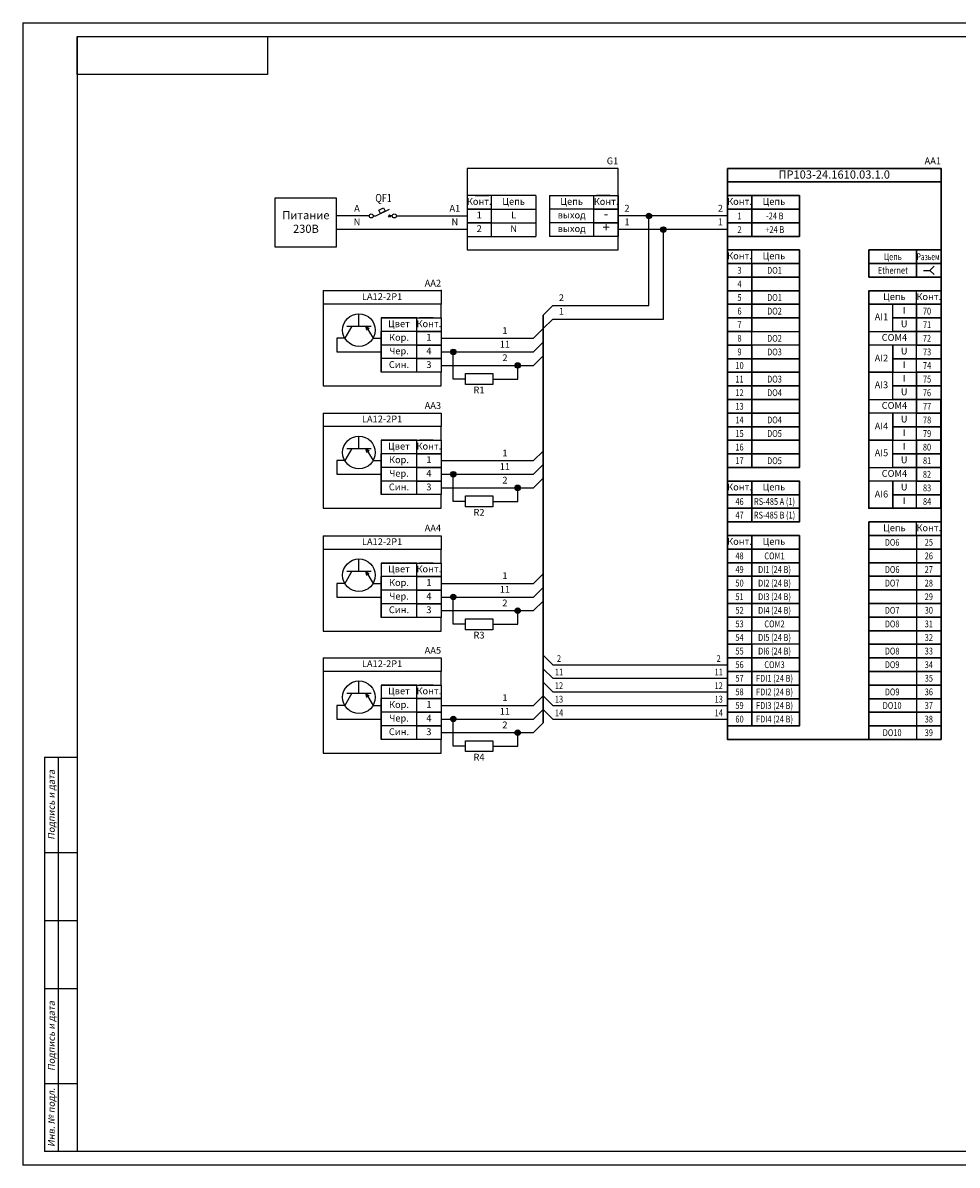
# Model space of a CAD drawing. Units: millimetres. Extents: x 804 to 1398, y -1992 to 398.
# Drawn here: x 804 to 1148, y -22 to 398 of the extents above; entities that cross this region are included whole.
import ezdxf
from ezdxf.enums import TextEntityAlignment as Align

# ---------------------------------------------------------------- set-up
doc = ezdxf.new("R2010")
doc.units = ezdxf.units.MM
doc.linetypes.add('DASHED2', pattern=[9.525, 6.35, -3.175])
doc.styles.add('gost2304', font='Gost.shx', dxfattribs={"width": 0.8, "oblique": 15, "height": 2.5})
doc.styles.add('Romans8', font='Gost.shx', dxfattribs={"width": 0.8, "oblique": 15, "height": 3})
doc.styles.add('ГОСТ 2.304', font='Gost.shx', dxfattribs={"width": 0.8, "oblique": 15})

msp = doc.modelspace()

# ---------------------------------------------------------------- hatches: boundary and pattern name
at = {"ltscale": 100}
h = msp.add_hatch(color=256, dxfattribs=at)
h.paths.add_polyline_path([(1033.39, 326.78, 1), (1035.39, 326.78), (1034.39, 326.78)])
h.paths.add_polyline_path([(1033.39, 326.78), (1034.39, 326.78), (1034.39, 327.78, 0.414214)])
h.paths.add_polyline_path([(1034.39, 326.78), (1035.39, 326.78, 0.414214), (1034.39, 327.78)])
h = msp.add_hatch(color=256, dxfattribs=at)
h.paths.add_polyline_path([(1038.72, 321.78, 1), (1040.72, 321.78), (1039.72, 321.78)])
h.paths.add_polyline_path([(1038.72, 321.78), (1039.72, 321.78), (1039.72, 322.78, 0.414214)])
h.paths.add_polyline_path([(1039.72, 321.78), (1040.72, 321.78, 0.414214), (1039.72, 322.78)])
h = msp.add_hatch(color=256, dxfattribs=at)
h.paths.add_polyline_path([(961.44, 276.81, -1), (963.44, 276.81), (962.44, 276.81)])
h.paths.add_polyline_path([(961.44, 276.81), (962.44, 276.81), (962.44, 275.81, -0.414214)])
h.paths.add_polyline_path([(962.44, 276.81), (963.44, 276.81, -0.414214), (962.44, 275.81)])
h = msp.add_hatch(color=256, dxfattribs=at)
h.paths.add_polyline_path([(985.11, 271.81, -1), (987.11, 271.81), (986.11, 271.81)])
h.paths.add_polyline_path([(985.11, 271.81), (986.11, 271.81), (986.11, 270.81, -0.414214)])
h.paths.add_polyline_path([(986.11, 271.81), (987.11, 271.81, -0.414214), (986.11, 270.81)])
h = msp.add_hatch(color=256, dxfattribs=at)
h.paths.add_polyline_path([(961.44, 231.81, -1), (963.44, 231.81), (962.44, 231.81)])
h.paths.add_polyline_path([(961.44, 231.81), (962.44, 231.81), (962.44, 230.81, -0.414214)])
h.paths.add_polyline_path([(962.44, 231.81), (963.44, 231.81, -0.414214), (962.44, 230.81)])
h = msp.add_hatch(color=256, dxfattribs=at)
h.paths.add_polyline_path([(985.11, 226.81, -1), (987.11, 226.81), (986.11, 226.81)])
h.paths.add_polyline_path([(985.11, 226.81), (986.11, 226.81), (986.11, 225.81, -0.414214)])
h.paths.add_polyline_path([(986.11, 226.81), (987.11, 226.81, -0.414214), (986.11, 225.81)])
h = msp.add_hatch(color=256, dxfattribs=at)
h.paths.add_polyline_path([(961.44, 186.66, -1), (963.44, 186.66), (962.44, 186.66)])
h.paths.add_polyline_path([(961.44, 186.66), (962.44, 186.66), (962.44, 185.66, -0.414214)])
h.paths.add_polyline_path([(962.44, 186.66), (963.44, 186.66, -0.414214), (962.44, 185.66)])
h = msp.add_hatch(color=256, dxfattribs=at)
h.paths.add_polyline_path([(985.11, 181.66, -1), (987.11, 181.66), (986.11, 181.66)])
h.paths.add_polyline_path([(985.11, 181.66), (986.11, 181.66), (986.11, 180.66, -0.414214)])
h.paths.add_polyline_path([(986.11, 181.66), (987.11, 181.66, -0.414214), (986.11, 180.66)])
h = msp.add_hatch(color=256, dxfattribs=at)
h.paths.add_polyline_path([(961.44, 141.81, -1), (963.44, 141.81), (962.44, 141.81)])
h.paths.add_polyline_path([(961.44, 141.81), (962.44, 141.81), (962.44, 140.81, -0.414214)])
h.paths.add_polyline_path([(962.44, 141.81), (963.44, 141.81, -0.414214), (962.44, 140.81)])
h = msp.add_hatch(color=256, dxfattribs=at)
h.paths.add_polyline_path([(985.11, 136.81, -1), (987.11, 136.81), (986.11, 136.81)])
h.paths.add_polyline_path([(985.11, 136.81), (986.11, 136.81), (986.11, 135.81, -0.414214)])
h.paths.add_polyline_path([(986.11, 136.81), (987.11, 136.81, -0.414214), (986.11, 135.81)])

# ---------------------------------------------------------------- linework, layer by layer
for p, q in [((804.06, 397.78), (804.06, -22.22)), ((804.06, 397.78), (1398.06, 397.78)), ((824.06, 392.78), (824.06, -17.22)), ((824.06, 392.78), (1393.06, 392.78)), ((992.81, 334.28), (992.81, 319.28)), ((997.81, 334.28), (997.81, 319.28)), ((1063.25, 329.28), (1089.75, 329.28)), ((941.48, 326.78), (967.48, 326.78)), ((1063.25, 326.78), (1023.13, 326.78)), ((1063.25, 321.78), (1023.13, 321.78)), ((1063.25, 311.43), (1063.25, 316.43)), ((1063.25, 311.43), (1063.25, 316.43)), ((1063.25, 311.43), (1063.25, 306.43)), ((1063.25, 311.43), (1063.25, 306.43)), ((1115.36, 309.28), (1131.86, 309.28)), ((1135.46, 306.78), (1137.71, 306.78)), ((1139.3, 308.37), (1137.71, 306.78)), ((1137.71, 306.78), (1139.3, 305.19)), ((914.53, 299.31), (957.93, 299.31)), ((914.53, 299.31), (914.53, 264.31)), ((957.93, 299.31), (957.93, 294.31)), ((957.93, 294.31), (914.53, 294.31)), ((924.53, 294.31), (914.53, 294.31)), ((957.93, 289.31), (957.93, 294.31)), ((935.91, 289.31), (935.91, 269.31)), ((935.91, 279.31), (935.91, 284.31)), ((935.91, 274.31), (935.91, 279.31)), ((935.91, 269.31), (935.91, 274.31)), ((957.93, 264.31), (957.93, 269.31)), ((914.53, 264.31), (957.93, 264.31)), ((914.53, 254.31), (957.93, 254.31)), ((914.53, 254.31), (914.53, 219.31)), ((957.93, 254.31), (957.93, 249.31)), ((957.93, 249.31), (914.53, 249.31)), ((924.53, 249.31), (914.53, 249.31)), ((957.93, 244.31), (957.93, 249.31)), ((935.91, 244.31), (935.91, 224.31)), ((935.91, 234.31), (935.91, 239.31)), ((935.91, 229.31), (935.91, 234.31)), ((935.91, 224.31), (935.91, 229.31)), ((957.93, 219.31), (957.93, 224.31)), ((914.53, 219.31), (957.93, 219.31)), ((914.53, 209.16), (957.93, 209.16)), ((914.53, 209.16), (914.53, 174.16)), ((957.93, 209.16), (957.93, 204.16)), ((957.93, 204.16), (914.53, 204.16)), ((924.53, 204.16), (914.53, 204.16)), ((957.93, 199.16), (957.93, 204.16)), ((935.91, 199.16), (935.91, 179.16)), ((935.91, 189.16), (935.91, 194.16)), ((935.91, 184.16), (935.91, 189.16)), ((935.91, 179.16), (935.91, 184.16)), ((957.93, 174.16), (957.93, 179.16)), ((914.53, 174.16), (957.93, 174.16)), ((914.53, 164.31), (957.93, 164.31)), ((914.53, 164.31), (914.53, 129.31)), ((957.93, 164.31), (957.93, 159.31)), ((957.93, 159.31), (914.53, 159.31)), ((924.53, 159.31), (914.53, 159.31)), ((957.93, 154.31), (957.93, 159.31)), ((935.91, 154.31), (935.91, 134.31)), ((935.91, 144.31), (935.91, 149.31)), ((935.91, 139.31), (935.91, 144.31)), ((935.91, 134.31), (935.91, 139.31)), ((957.93, 129.31), (957.93, 134.31)), ((914.53, 129.31), (957.93, 129.31)), ((1398.06, -22.22), (804.06, -22.22))]:
    msp.add_line(p, q)
at = {"lineweight": 30, "ltscale": 100}
for p, q in [((1063.25, 339.28), (1141.86, 339.28)), ((1063.25, 329.28), (1089.75, 329.28)), ((1063.25, 309.28), (1089.75, 309.28)), ((995.48, 290.35), (995.48, 140.35)), ((1141.86, 209.28), (1115.36, 209.28))]:
    msp.add_line(p, q, dxfattribs=at)
at = {"color": 0}
for p, q in [((970.45, 334.28), (975.45, 334.28)), ((1020.16, 334.28), (1015.16, 334.28)), ((933.98, 326.78), (938.98, 329.28)), ((932.98, 326.78), (933.98, 326.78)), ((938.58, 327.17), (939.37, 326.39)), ((938.58, 326.39), (939.37, 327.17)), ((939.98, 326.78), (938.98, 326.78)), ((954.97, 289.31), (949.97, 289.31)), ((954.97, 289.31), (949.97, 289.31)), ((954.97, 284.31), (949.97, 284.31)), ((954.97, 279.31), (949.97, 279.31)), ((954.97, 274.31), (949.97, 274.31)), ((954.97, 244.31), (949.97, 244.31)), ((954.97, 244.31), (949.97, 244.31)), ((954.97, 239.31), (949.97, 239.31)), ((954.97, 234.31), (949.97, 234.31)), ((954.97, 229.31), (949.97, 229.31)), ((954.97, 199.16), (949.97, 199.16)), ((954.97, 199.16), (949.97, 199.16)), ((954.97, 194.16), (949.97, 194.16)), ((954.97, 189.16), (949.97, 189.16)), ((954.97, 184.16), (949.97, 184.16)), ((954.97, 154.31), (949.97, 154.31)), ((954.97, 154.31), (949.97, 154.31)), ((954.97, 149.31), (949.97, 149.31)), ((954.97, 144.31), (949.97, 144.31)), ((954.97, 139.31), (949.97, 139.31)), ((812.06, 127.78), (812.06, -17.22)), ((812.06, 127.78), (824.06, 127.78)), ((817.06, 127.78), (817.06, -17.22)), ((812.06, 92.78), (824.06, 92.78)), ((812.06, 67.78), (824.06, 67.78)), ((812.06, 42.78), (824.06, 42.78)), ((812.06, 7.78), (824.06, 7.78)), ((1393.06, -17.22), (812.06, -17.22))]:
    msp.add_line(p, q, dxfattribs=at)
at = {"color": 0, "ltscale": 0.05}
for p, q in [((992.81, 334.28), (976.45, 334.28)), ((997.81, 334.28), (1014.16, 334.28)), ((976.45, 329.28), (992.81, 329.28)), ((1014.16, 329.28), (997.81, 329.28)), ((976.45, 324.28), (992.81, 324.28)), ((1014.16, 324.28), (997.81, 324.28)), ((935.91, 289.31), (948.97, 289.31)), ((935.91, 289.31), (948.97, 289.31)), ((948.97, 289.31), (935.91, 289.31)), ((948.97, 284.31), (935.91, 284.31)), ((948.97, 284.31), (935.91, 284.31)), ((948.97, 284.31), (935.91, 284.31)), ((948.97, 279.31), (935.91, 279.31)), ((948.97, 279.31), (935.91, 279.31)), ((948.97, 279.31), (935.91, 279.31)), ((948.97, 279.31), (935.91, 279.31)), ((948.97, 279.31), (935.91, 279.31)), ((948.97, 274.31), (935.91, 274.31)), ((948.97, 274.31), (935.91, 274.31)), ((948.97, 274.31), (935.91, 274.31)), ((948.97, 274.31), (935.91, 274.31)), ((948.97, 274.31), (935.91, 274.31)), ((948.97, 269.31), (935.91, 269.31)), ((948.97, 269.31), (935.91, 269.31)), ((935.91, 244.31), (948.97, 244.31)), ((935.91, 244.31), (948.97, 244.31)), ((948.97, 244.31), (935.91, 244.31)), ((948.97, 239.31), (935.91, 239.31)), ((948.97, 239.31), (935.91, 239.31)), ((948.97, 239.31), (935.91, 239.31)), ((948.97, 234.31), (935.91, 234.31)), ((948.97, 234.31), (935.91, 234.31)), ((948.97, 234.31), (935.91, 234.31)), ((948.97, 234.31), (935.91, 234.31)), ((948.97, 234.31), (935.91, 234.31)), ((948.97, 229.31), (935.91, 229.31)), ((948.97, 229.31), (935.91, 229.31)), ((948.97, 229.31), (935.91, 229.31)), ((948.97, 229.31), (935.91, 229.31)), ((948.97, 229.31), (935.91, 229.31)), ((948.97, 224.31), (935.91, 224.31)), ((948.97, 224.31), (935.91, 224.31)), ((935.91, 199.16), (948.97, 199.16)), ((935.91, 199.16), (948.97, 199.16)), ((948.97, 199.16), (935.91, 199.16)), ((948.97, 194.16), (935.91, 194.16)), ((948.97, 194.16), (935.91, 194.16)), ((948.97, 194.16), (935.91, 194.16)), ((948.97, 189.16), (935.91, 189.16)), ((948.97, 189.16), (935.91, 189.16)), ((948.97, 189.16), (935.91, 189.16)), ((948.97, 189.16), (935.91, 189.16)), ((948.97, 189.16), (935.91, 189.16)), ((948.97, 184.16), (935.91, 184.16)), ((948.97, 184.16), (935.91, 184.16)), ((948.97, 184.16), (935.91, 184.16)), ((948.97, 184.16), (935.91, 184.16)), ((948.97, 184.16), (935.91, 184.16)), ((948.97, 179.16), (935.91, 179.16)), ((948.97, 179.16), (935.91, 179.16)), ((935.91, 154.31), (948.97, 154.31)), ((935.91, 154.31), (948.97, 154.31)), ((948.97, 154.31), (935.91, 154.31)), ((948.97, 149.31), (935.91, 149.31)), ((948.97, 149.31), (935.91, 149.31)), ((948.97, 149.31), (935.91, 149.31)), ((948.97, 144.31), (935.91, 144.31)), ((948.97, 144.31), (935.91, 144.31)), ((948.97, 144.31), (935.91, 144.31)), ((948.97, 144.31), (935.91, 144.31)), ((948.97, 144.31), (935.91, 144.31)), ((948.97, 139.31), (935.91, 139.31)), ((948.97, 139.31), (935.91, 139.31)), ((948.97, 139.31), (935.91, 139.31)), ((948.97, 139.31), (935.91, 139.31)), ((948.97, 139.31), (935.91, 139.31)), ((948.97, 134.31), (935.91, 134.31)), ((948.97, 134.31), (935.91, 134.31))]:
    msp.add_line(p, q, dxfattribs=at)
at = {"lineweight": 30, "ltscale": 0.05}
msp.add_line((1089.75, 334.28), (1063.25, 334.28), dxfattribs=at)
at = {"lineweight": 30}
for p, q in [((1072.21, 334.28), (1072.21, 319.28)), ((1089.75, 334.28), (1089.75, 319.28)), ((1063.25, 319.28), (1089.75, 319.28)), ((1115.36, 309.28), (1115.36, 314.28)), ((1132.9, 309.28), (1132.9, 314.28)), ((1115.36, 304.28), (1115.36, 309.28)), ((1141.86, 309.28), (1115.36, 309.28)), ((1132.9, 309.28), (1132.9, 304.28)), ((1141.86, 304.28), (1115.36, 304.28)), ((1141.86, 294.28), (1115.36, 294.28))]:
    msp.add_line(p, q, dxfattribs=at)
at = {"ltscale": 100}
for p, q in [((1034.39, 293.88), (1034.39, 327.78)), ((1039.72, 288.88), (1039.72, 322.78)), ((1072.21, 319.28), (1089.75, 319.28)), ((927.72, 286.31), (927.72, 290.81)), ((995.48, 290.35), (999.01, 293.88)), ((999.01, 293.88), (1034.39, 293.88)), ((925.15, 286.31), (922.52, 281.81)), ((923.22, 286.31), (932.22, 286.31)), ((930.29, 286.31), (932.91, 281.81)), ((931.47, 285.26), (930.29, 286.31)), ((930.61, 284.76), (930.29, 286.31)), ((995.48, 285.35), (999.01, 288.88)), ((999.01, 288.88), (1039.72, 288.88)), ((922.52, 281.81), (919.52, 281.81)), ((919.52, 281.81), (919.52, 276.81)), ((932.91, 281.81), (935.91, 281.81)), ((995.48, 285.35), (991.94, 281.81)), ((995.48, 285.35), (991.94, 281.81)), ((995.48, 280.35), (991.94, 276.81)), ((995.48, 280.35), (991.94, 276.81)), ((919.52, 276.81), (935.91, 276.81)), ((962.44, 266.81), (962.44, 276.81)), ((995.48, 275.35), (991.94, 271.81)), ((995.48, 275.35), (991.94, 271.81)), ((986.11, 266.81), (986.11, 271.81)), ((966.94, 266.81), (962.44, 266.81)), ((976.94, 266.81), (986.11, 266.81)), ((927.72, 241.31), (927.72, 245.81)), ((925.15, 241.31), (922.52, 236.81)), ((923.22, 241.31), (932.22, 241.31)), ((930.29, 241.31), (932.91, 236.81)), ((931.47, 240.26), (930.29, 241.31)), ((930.61, 239.76), (930.29, 241.31)), ((995.48, 240.35), (991.94, 236.81)), ((995.48, 240.35), (991.94, 236.81)), ((922.52, 236.81), (919.52, 236.81)), ((919.52, 236.81), (919.52, 231.81)), ((932.91, 236.81), (935.91, 236.81)), ((995.48, 235.35), (991.94, 231.81)), ((995.48, 235.35), (991.94, 231.81)), ((919.52, 231.81), (935.91, 231.81)), ((962.44, 221.81), (962.44, 231.81)), ((986.11, 221.81), (986.11, 226.81)), ((995.48, 230.35), (991.94, 226.81)), ((995.48, 230.35), (991.94, 226.81)), ((966.94, 221.81), (962.44, 221.81)), ((976.94, 221.81), (986.11, 221.81)), ((927.72, 196.16), (927.72, 200.66)), ((925.15, 196.16), (922.52, 191.66)), ((923.22, 196.16), (932.22, 196.16)), ((930.29, 196.16), (932.91, 191.66)), ((931.47, 195.11), (930.29, 196.16)), ((930.61, 194.61), (930.29, 196.16)), ((995.48, 195.19), (991.94, 191.66)), ((995.48, 195.19), (991.94, 191.66)), ((922.52, 191.66), (919.52, 191.66)), ((919.52, 191.66), (919.52, 186.66)), ((932.91, 191.66), (935.91, 191.66)), ((995.48, 190.19), (991.94, 186.66)), ((995.48, 190.19), (991.94, 186.66)), ((919.52, 186.66), (935.91, 186.66)), ((962.44, 176.66), (962.44, 186.66)), ((995.48, 185.19), (991.94, 181.66)), ((995.48, 185.19), (991.94, 181.66)), ((986.11, 176.66), (986.11, 181.66)), ((966.94, 176.66), (962.44, 176.66)), ((976.94, 176.66), (986.11, 176.66)), ((995.48, 165.32), (999.01, 161.78)), ((995.48, 160.32), (999.01, 156.78)), ((999.01, 161.78), (1063.25, 161.78)), ((927.72, 151.31), (927.72, 155.81)), ((999.01, 156.78), (1063.25, 156.78)), ((925.15, 151.31), (922.52, 146.81)), ((923.22, 151.31), (932.22, 151.31)), ((930.29, 151.31), (932.91, 146.81)), ((931.47, 150.26), (930.29, 151.31)), ((930.61, 149.76), (930.29, 151.31)), ((995.48, 155.32), (999.01, 151.78)), ((999.01, 151.78), (1063.25, 151.78)), ((995.48, 150.35), (991.94, 146.81)), ((995.48, 150.35), (991.94, 146.81)), ((995.48, 150.32), (999.01, 146.78)), ((922.52, 146.81), (919.52, 146.81)), ((919.52, 146.81), (919.52, 141.81)), ((932.91, 146.81), (935.91, 146.81)), ((995.48, 145.35), (991.94, 141.81)), ((995.48, 145.35), (991.94, 141.81)), ((995.48, 145.32), (999.01, 141.78)), ((999.01, 146.78), (1063.25, 146.78)), ((919.52, 141.81), (935.91, 141.81)), ((962.44, 131.81), (962.44, 141.81)), ((995.48, 140.35), (991.94, 136.81)), ((995.48, 140.35), (991.94, 136.81)), ((999.01, 141.78), (1063.25, 141.78)), ((986.11, 131.81), (986.11, 136.81)), ((966.94, 131.81), (962.44, 131.81)), ((976.94, 131.81), (986.11, 131.81))]:
    msp.add_line(p, q, dxfattribs=at)
at = {"color": 0, "ltscale": 100}
for p, q in [((931.48, 326.78), (919.31, 326.78)), ((1023.13, 326.78), (1023.13, 326.78)), ((967.48, 321.78), (919.31, 321.78)), ((976.45, 319.28), (992.81, 319.28)), ((1014.16, 319.28), (997.81, 319.28)), ((1023.13, 321.78), (1023.13, 321.78))]:
    msp.add_line(p, q, dxfattribs=at)
at = {"transparency": 33554687}
for p, q in [((1063.25, 316.43), (1063.25, 311.43)), ((1063.25, 316.43), (1063.25, 311.43)), ((1141.86, 309.28), (1131.86, 309.28))]:
    msp.add_line(p, q, dxfattribs=at)
at = {"lineweight": 30, "transparency": 33554687}
for p, q in [((1115.36, 314.28), (1132.9, 314.28)), ((1132.9, 314.28), (1141.86, 314.28))]:
    msp.add_line(p, q, dxfattribs=at)
at = {"linetype": 'DASHED2', "ltscale": 100}
for p, q in [((957.93, 281.81), (991.94, 281.81)), ((957.93, 276.81), (991.94, 276.81)), ((957.93, 271.81), (991.94, 271.81)), ((957.93, 236.81), (991.94, 236.81)), ((957.93, 231.81), (991.94, 231.81)), ((957.93, 226.81), (991.94, 226.81)), ((957.93, 191.66), (991.94, 191.66)), ((957.93, 186.66), (991.94, 186.66)), ((957.93, 181.66), (991.94, 181.66)), ((957.93, 146.81), (991.94, 146.81)), ((957.93, 141.81), (991.94, 141.81)), ((957.93, 136.81), (991.94, 136.81))]:
    msp.add_line(p, q, dxfattribs=at)
at = {"ltscale": 100}
for points in [[(894.06, 378.78), (824.06, 378.78), (824.06, 392.78), (894.06, 392.78)], [(1023.13, 344.28), (967.48, 344.28), (967.48, 314.28), (1023.13, 314.28)], [(1115.36, 284.28), (1124.13, 284.28), (1124.13, 294.28), (1115.36, 294.28)], [(1124.13, 279.28), (1115.36, 279.28), (1115.36, 269.28), (1124.13, 269.28)], [(966.94, 268.81), (976.94, 268.81), (976.94, 264.81), (966.94, 264.81)], [(1115.36, 259.28), (1124.13, 259.28), (1124.13, 269.28), (1115.36, 269.28)], [(1124.13, 254.28), (1115.36, 254.28), (1115.36, 244.28), (1124.13, 244.28)], [(1115.36, 234.28), (1124.13, 234.28), (1124.13, 244.28), (1115.36, 244.28)], [(1124.13, 229.28), (1115.36, 229.28), (1115.36, 219.28), (1124.13, 219.28)], [(966.94, 223.81), (976.94, 223.81), (976.94, 219.81), (966.94, 219.81)], [(966.94, 178.66), (976.94, 178.66), (976.94, 174.66), (966.94, 174.66)], [(966.94, 133.81), (976.94, 133.81), (976.94, 129.81), (966.94, 129.81)]]:
    msp.add_lwpolyline(points, close=True, dxfattribs=at)
at = {"lineweight": 30, "ltscale": 100}
for points in [[(1063.25, 344.28), (1141.86, 344.28), (1141.86, 134.28), (1063.25, 134.28)], [(1063.25, 314.28), (1089.75, 314.28), (1089.75, 234.28), (1063.25, 234.28)], [(1141.86, 299.28), (1115.36, 299.28), (1115.27, 219.28), (1141.77, 219.28)], [(1063.25, 229.28), (1089.75, 229.28), (1089.75, 214.28), (1063.25, 214.28)], [(1141.86, 214.28), (1115.36, 214.28), (1115.36, 134.28), (1141.86, 134.28)], [(1063.25, 209.28), (1089.75, 209.28), (1089.75, 139.28), (1063.25, 139.28)]]:
    msp.add_lwpolyline(points, close=True, dxfattribs=at)
at = {"color": 0, "ltscale": 100}
msp.add_lwpolyline([(896.92, 333.39), (919.31, 333.39), (919.31, 315.34), (896.92, 315.34)], close=True, dxfattribs=at)
at = {"color": 0, "ltscale": 0.05}
for points in [[(967.48, 329.28), (976.45, 329.28), (976.45, 334.28), (967.48, 334.28)], [(1023.13, 329.28), (1014.16, 329.28), (1014.16, 334.28), (1023.13, 334.28)], [(967.48, 324.28), (976.45, 324.28), (976.45, 329.28), (967.48, 329.28)], [(1023.13, 324.28), (1014.16, 324.28), (1014.16, 329.28), (1023.13, 329.28)], [(967.48, 319.28), (976.45, 319.28), (976.45, 324.28), (967.48, 324.28)], [(1023.13, 319.28), (1014.16, 319.28), (1014.16, 324.28), (1023.13, 324.28)], [(957.93, 284.31), (948.97, 284.31), (948.97, 289.31), (957.93, 289.31)], [(957.93, 279.31), (948.97, 279.31), (948.97, 284.31), (957.93, 284.31)], [(957.93, 274.31), (948.97, 274.31), (948.97, 279.31), (957.93, 279.31)], [(957.93, 269.31), (948.97, 269.31), (948.97, 274.31), (957.93, 274.31)], [(957.93, 239.31), (948.97, 239.31), (948.97, 244.31), (957.93, 244.31)], [(957.93, 234.31), (948.97, 234.31), (948.97, 239.31), (957.93, 239.31)], [(957.93, 229.31), (948.97, 229.31), (948.97, 234.31), (957.93, 234.31)], [(957.93, 224.31), (948.97, 224.31), (948.97, 229.31), (957.93, 229.31)], [(957.93, 194.16), (948.97, 194.16), (948.97, 199.16), (957.93, 199.16)], [(957.93, 189.16), (948.97, 189.16), (948.97, 194.16), (957.93, 194.16)], [(957.93, 184.16), (948.97, 184.16), (948.97, 189.16), (957.93, 189.16)], [(957.93, 179.16), (948.97, 179.16), (948.97, 184.16), (957.93, 184.16)], [(957.93, 149.31), (948.97, 149.31), (948.97, 154.31), (957.93, 154.31)], [(957.93, 144.31), (948.97, 144.31), (948.97, 149.31), (957.93, 149.31)], [(957.93, 139.31), (948.97, 139.31), (948.97, 144.31), (957.93, 144.31)], [(957.93, 134.31), (948.97, 134.31), (948.97, 139.31), (957.93, 139.31)]]:
    msp.add_lwpolyline(points, close=True, dxfattribs=at)
at = {"ltscale": 0.05}
for points in [[(1063.25, 329.28), (1072.21, 329.28), (1072.21, 334.28), (1063.25, 334.28)], [(1063.25, 324.28), (1072.21, 324.28), (1072.21, 329.28), (1063.25, 329.28)], [(1089.75, 324.28), (1072.21, 324.28), (1072.21, 329.28), (1089.75, 329.28)], [(1063.25, 319.28), (1072.21, 319.28), (1072.21, 324.28), (1063.25, 324.28)], [(1089.75, 319.28), (1072.21, 319.28), (1072.21, 324.28), (1089.75, 324.28)], [(1063.25, 309.28), (1072.21, 309.28), (1072.21, 314.28), (1063.25, 314.28)], [(1063.25, 304.28), (1072.21, 304.28), (1072.21, 309.28), (1063.25, 309.28)], [(1072.21, 304.28), (1089.75, 304.28), (1089.75, 309.28), (1072.21, 309.28)], [(1063.25, 299.28), (1072.21, 299.28), (1072.21, 304.28), (1063.25, 304.28)], [(1072.21, 299.28), (1089.75, 299.28), (1089.75, 304.28), (1072.21, 304.28)], [(1063.25, 294.28), (1072.21, 294.28), (1072.21, 299.28), (1063.25, 299.28)], [(1072.21, 294.28), (1089.75, 294.28), (1089.75, 299.28), (1072.21, 299.28)], [(1141.86, 294.28), (1132.9, 294.28), (1132.9, 299.28), (1141.86, 299.28)], [(1063.25, 289.28), (1072.21, 289.28), (1072.21, 294.28), (1063.25, 294.28)], [(1072.21, 289.28), (1089.75, 289.28), (1089.75, 294.28), (1072.21, 294.28)], [(1132.9, 289.28), (1124.13, 289.28), (1124.13, 294.28), (1132.9, 294.28)], [(1141.87, 289.28), (1132.9, 289.28), (1132.9, 294.28), (1141.87, 294.28)], [(1063.25, 284.28), (1072.21, 284.28), (1072.21, 289.28), (1063.25, 289.28)], [(1072.21, 284.28), (1089.75, 284.28), (1089.75, 289.28), (1072.21, 289.28)], [(1132.9, 284.28), (1124.13, 284.28), (1124.13, 289.28), (1132.9, 289.28)], [(1141.86, 284.28), (1132.9, 284.28), (1132.9, 289.28), (1141.86, 289.28)], [(1063.25, 279.28), (1072.21, 279.28), (1072.21, 284.28), (1063.25, 284.28)], [(1132.9, 279.28), (1115.36, 279.28), (1115.36, 284.28), (1132.9, 284.28)], [(1141.86, 279.28), (1132.9, 279.28), (1132.9, 284.28), (1141.86, 284.28)], [(1063.25, 274.28), (1072.21, 274.28), (1072.21, 279.28), (1063.25, 279.28)], [(1072.21, 274.28), (1089.75, 274.28), (1089.75, 279.28), (1072.21, 279.28)], [(1132.9, 279.28), (1124.13, 279.28), (1124.13, 274.28), (1132.9, 274.28)], [(1141.86, 274.28), (1132.9, 274.28), (1132.9, 279.28), (1141.86, 279.28)], [(1063.25, 269.28), (1072.21, 269.28), (1072.21, 274.28), (1063.25, 274.28)], [(1072.21, 269.28), (1089.75, 269.28), (1089.75, 274.28), (1072.21, 274.28)], [(1132.9, 274.28), (1124.13, 274.28), (1124.13, 269.28), (1132.9, 269.28)], [(1141.86, 269.28), (1132.9, 269.28), (1132.9, 274.28), (1141.86, 274.28)], [(1063.25, 264.28), (1072.21, 264.28), (1072.21, 269.28), (1063.25, 269.28)], [(1072.21, 264.28), (1089.75, 264.28), (1089.75, 269.28), (1072.21, 269.28)], [(1132.9, 264.28), (1124.13, 264.28), (1124.13, 269.28), (1132.9, 269.28)], [(1141.86, 264.28), (1132.9, 264.28), (1132.9, 269.28), (1141.86, 269.28)], [(1063.25, 259.28), (1072.21, 259.28), (1072.21, 264.28), (1063.25, 264.28)], [(1072.21, 259.28), (1089.75, 259.28), (1089.75, 264.28), (1072.21, 264.28)], [(1132.9, 259.28), (1124.13, 259.28), (1124.13, 264.28), (1132.9, 264.28)], [(1141.86, 259.28), (1132.9, 259.28), (1132.9, 264.28), (1141.86, 264.28)], [(1063.25, 254.28), (1072.21, 254.28), (1072.21, 259.28), (1063.25, 259.28)], [(1072.21, 254.28), (1089.75, 254.28), (1089.75, 259.28), (1072.21, 259.28)], [(1132.9, 254.28), (1115.36, 254.28), (1115.36, 259.28), (1132.9, 259.28)], [(1141.86, 254.28), (1132.9, 254.28), (1132.9, 259.28), (1141.86, 259.28)], [(1063.25, 249.28), (1072.21, 249.28), (1072.21, 254.28), (1063.25, 254.28)], [(1072.21, 249.28), (1089.75, 249.28), (1089.75, 254.28), (1072.21, 254.28)], [(1132.9, 254.28), (1124.13, 254.28), (1124.13, 249.28), (1132.9, 249.28)], [(1141.86, 249.28), (1132.9, 249.28), (1132.9, 254.28), (1141.86, 254.28)], [(1063.25, 244.28), (1072.21, 244.28), (1072.21, 249.28), (1063.25, 249.28)], [(1072.21, 244.28), (1089.75, 244.28), (1089.75, 249.28), (1072.21, 249.28)], [(1132.9, 249.28), (1124.13, 249.28), (1124.13, 244.28), (1132.9, 244.28)], [(1141.86, 244.28), (1132.9, 244.28), (1132.9, 249.28), (1141.86, 249.28)], [(1063.25, 239.28), (1072.21, 239.28), (1072.21, 244.28), (1063.25, 244.28)], [(1072.21, 239.28), (1089.75, 239.28), (1089.75, 244.28), (1072.21, 244.28)], [(1132.9, 239.28), (1124.13, 239.28), (1124.13, 244.28), (1132.9, 244.28)], [(1141.87, 239.28), (1132.9, 239.28), (1132.9, 244.28), (1141.87, 244.28)], [(1063.25, 234.28), (1072.21, 234.28), (1072.21, 239.28), (1063.25, 239.28)], [(1072.21, 234.28), (1089.75, 234.28), (1089.75, 239.28), (1072.21, 239.28)], [(1132.9, 234.28), (1124.13, 234.28), (1124.13, 239.28), (1132.9, 239.28)], [(1141.86, 234.28), (1132.9, 234.28), (1132.9, 239.28), (1141.86, 239.28)], [(1132.9, 229.28), (1115.36, 229.28), (1115.36, 234.28), (1132.9, 234.28)], [(1141.86, 229.28), (1132.9, 229.28), (1132.9, 234.28), (1141.86, 234.28)], [(1063.25, 224.28), (1072.21, 224.28), (1072.21, 229.28), (1063.25, 229.28)], [(1072.21, 224.28), (1089.75, 224.28), (1089.75, 229.28), (1072.21, 229.28)], [(1132.9, 229.28), (1124.13, 229.28), (1124.13, 224.28), (1132.9, 224.28)], [(1141.86, 224.28), (1132.9, 224.28), (1132.9, 229.28), (1141.86, 229.28)], [(1063.25, 219.28), (1072.21, 219.28), (1072.21, 224.28), (1063.25, 224.28)], [(1072.21, 219.28), (1089.75, 219.28), (1089.75, 224.28), (1072.21, 224.28)], [(1132.9, 224.28), (1124.13, 224.28), (1124.13, 219.28), (1132.9, 219.28)], [(1141.86, 219.28), (1132.9, 219.28), (1132.9, 224.28), (1141.86, 224.28)], [(1063.25, 214.28), (1072.21, 214.28), (1072.21, 219.28), (1063.25, 219.28)], [(1072.21, 214.28), (1089.75, 214.28), (1089.75, 219.28), (1072.21, 219.28)], [(1141.86, 209.28), (1132.9, 209.28), (1132.9, 214.28), (1141.86, 214.28)], [(1063.25, 204.28), (1072.21, 204.28), (1072.21, 209.28), (1063.25, 209.28)], [(1072.21, 204.28), (1089.75, 204.28), (1089.75, 209.28), (1072.21, 209.28)], [(1132.9, 204.28), (1115.36, 204.28), (1115.36, 209.28), (1132.9, 209.28)], [(1132.9, 204.28), (1141.86, 204.28), (1141.86, 209.28), (1132.9, 209.28)], [(1063.25, 199.28), (1072.21, 199.28), (1072.21, 204.28), (1063.25, 204.28)], [(1072.21, 199.28), (1089.75, 199.28), (1089.75, 204.28), (1072.21, 204.28)], [(1132.9, 199.28), (1115.36, 199.28), (1115.36, 204.28), (1132.9, 204.28)], [(1132.9, 199.28), (1141.86, 199.28), (1141.86, 204.28), (1132.9, 204.28)], [(1063.25, 194.28), (1072.21, 194.28), (1072.21, 199.28), (1063.25, 199.28)], [(1072.21, 194.28), (1089.75, 194.28), (1089.75, 199.28), (1072.21, 199.28)], [(1132.9, 194.28), (1115.36, 194.28), (1115.36, 199.28), (1132.9, 199.28)], [(1132.9, 194.28), (1141.86, 194.28), (1141.86, 199.28), (1132.9, 199.28)], [(1063.25, 189.28), (1072.21, 189.28), (1072.21, 194.28), (1063.25, 194.28)], [(1072.21, 189.28), (1089.75, 189.28), (1089.75, 194.28), (1072.21, 194.28)], [(1132.9, 189.28), (1115.36, 189.28), (1115.36, 194.28), (1132.9, 194.28)], [(1132.9, 189.28), (1141.86, 189.28), (1141.86, 194.28), (1132.9, 194.28)], [(1063.25, 184.28), (1072.21, 184.28), (1072.21, 189.28), (1063.25, 189.28)], [(1072.21, 184.28), (1089.75, 184.28), (1089.75, 189.28), (1072.21, 189.28)], [(1132.9, 184.28), (1115.36, 184.28), (1115.36, 189.28), (1132.9, 189.28)], [(1132.9, 184.28), (1141.86, 184.28), (1141.86, 189.28), (1132.9, 189.28)], [(1063.25, 179.28), (1072.21, 179.28), (1072.21, 184.28), (1063.25, 184.28)], [(1072.21, 179.28), (1089.75, 179.28), (1089.75, 184.28), (1072.21, 184.28)], [(1132.9, 179.28), (1115.36, 179.28), (1115.36, 184.28), (1132.9, 184.28)], [(1132.9, 179.28), (1141.86, 179.28), (1141.86, 184.28), (1132.9, 184.28)], [(1063.25, 174.28), (1072.21, 174.28), (1072.21, 179.28), (1063.25, 179.28)], [(1072.21, 174.28), (1089.75, 174.28), (1089.75, 179.28), (1072.21, 179.28)], [(1132.9, 174.28), (1115.36, 174.28), (1115.36, 179.28), (1132.9, 179.28)], [(1132.9, 174.28), (1141.86, 174.28), (1141.86, 179.28), (1132.9, 179.28)], [(1063.25, 169.28), (1072.21, 169.28), (1072.21, 174.28), (1063.25, 174.28)], [(1132.9, 169.28), (1115.36, 169.28), (1115.36, 174.28), (1132.9, 174.28)], [(1132.9, 169.28), (1141.86, 169.28), (1141.86, 174.28), (1132.9, 174.28)], [(1063.25, 164.28), (1072.21, 164.28), (1072.21, 169.28), (1063.25, 169.28)], [(1072.21, 164.28), (1089.75, 164.28), (1089.75, 169.28), (1072.21, 169.28)], [(1132.9, 164.28), (1115.36, 164.28), (1115.36, 169.28), (1132.9, 169.28)], [(1132.9, 164.28), (1141.86, 164.28), (1141.86, 169.28), (1132.9, 169.28)], [(1063.25, 159.28), (1072.21, 159.28), (1072.21, 164.28), (1063.25, 164.28)], [(1072.21, 159.28), (1089.75, 159.28), (1089.75, 164.28), (1072.21, 164.28)], [(1132.9, 159.28), (1115.36, 159.28), (1115.36, 164.28), (1132.9, 164.28)], [(1132.9, 159.28), (1141.86, 159.28), (1141.86, 164.28), (1132.9, 164.28)], [(1063.25, 154.28), (1072.21, 154.28), (1072.21, 159.28), (1063.25, 159.28)], [(1072.21, 154.28), (1089.75, 154.28), (1089.75, 159.28), (1072.21, 159.28)], [(1132.9, 154.28), (1115.36, 154.28), (1115.36, 159.28), (1132.9, 159.28)], [(1132.9, 154.28), (1141.86, 154.28), (1141.86, 159.28), (1132.9, 159.28)], [(1063.25, 149.28), (1072.21, 149.28), (1072.21, 154.28), (1063.25, 154.28)], [(1072.21, 149.28), (1089.75, 149.28), (1089.75, 154.28), (1072.21, 154.28)], [(1132.9, 149.28), (1115.36, 149.28), (1115.36, 154.28), (1132.9, 154.28)], [(1132.9, 149.28), (1141.86, 149.28), (1141.86, 154.28), (1132.9, 154.28)], [(1063.25, 144.28), (1072.21, 144.28), (1072.21, 149.28), (1063.25, 149.28)], [(1072.21, 144.28), (1089.75, 144.28), (1089.75, 149.28), (1072.21, 149.28)], [(1132.9, 144.28), (1115.36, 144.28), (1115.36, 149.28), (1132.9, 149.28)], [(1132.9, 144.28), (1141.86, 144.28), (1141.86, 149.28), (1132.9, 149.28)], [(1063.25, 139.28), (1072.21, 139.28), (1072.21, 144.28), (1063.25, 144.28)], [(1072.21, 139.28), (1089.75, 139.28), (1089.75, 144.28), (1072.21, 144.28)], [(1132.9, 139.28), (1115.36, 139.28), (1115.36, 144.28), (1132.9, 144.28)], [(1132.9, 139.28), (1141.86, 139.28), (1141.86, 144.28), (1132.9, 144.28)], [(1132.9, 134.28), (1115.36, 134.28), (1115.36, 139.28), (1132.9, 139.28)], [(1132.9, 134.28), (1141.86, 134.28), (1141.86, 139.28), (1132.9, 139.28)]]:
    msp.add_lwpolyline(points, close=True, dxfattribs=at)
at = {"color": 0, "ltscale": 0.008}
msp.add_lwpolyline([(935.06, 328.91), (936.75, 329.76), (937.39, 328.49), (935.69, 327.64)], close=True, dxfattribs=at)
at = {"ltscale": 100}
for centre, radius in [((1034.39, 326.78), 1), ((1039.72, 321.78), 1), ((927.72, 284.81), 6), ((962.44, 276.81), 1), ((986.11, 271.81), 1), ((927.72, 239.81), 6), ((962.44, 231.81), 1), ((986.11, 226.81), 1), ((927.72, 194.66), 6), ((962.44, 186.66), 1), ((986.11, 181.66), 1), ((927.72, 149.81), 6), ((962.44, 141.81), 1), ((986.11, 136.81), 1)]:
    msp.add_circle(centre, radius, dxfattribs=at)
at = {"color": 0}
for centre in [(932.23, 326.78), (940.73, 326.78)]:
    msp.add_circle(centre, 0.75, dxfattribs=at)
at = {"ltscale": 100}
msp.add_point((957.93, 299.31), dxfattribs=at)

# ---------------------------------------------------------------- texts
at = {"oblique": 15, "width": 0.8}
for s, style, p in [('1', 'gost2304', (1067.73, 326.78)), ('-24 В', 'Romans8', (1080.72, 326.78)), ('2', 'gost2304', (1067.73, 321.78)), ('+24 В', 'Romans8', (1080.72, 321.78)), ('Цепь', 'ГОСТ 2.304', (1124.13, 311.78)), ('3', 'gost2304', (1067.73, 306.78)), ('DO1', 'Romans8', (1080.6, 306.78)), ('4', 'gost2304', (1067.73, 301.78)), ('5', 'gost2304', (1067.73, 296.78)), ('DO1', 'Romans8', (1080.6, 296.78)), ('6', 'gost2304', (1067.73, 291.78)), ('DO2', 'Romans8', (1080.6, 291.78)), ('70', 'gost2304', (1136.71, 291.78)), ('7', 'gost2304', (1067.73, 286.78)), ('71', 'gost2304', (1136.74, 286.78)), ('8', 'gost2304', (1067.73, 281.78)), ('DO2', 'Romans8', (1080.6, 281.78)), ('72', 'gost2304', (1136.69, 281.78)), ('9', 'gost2304', (1067.73, 276.78)), ('DO3', 'Romans8', (1080.6, 276.78)), ('73', 'gost2304', (1136.74, 276.78)), ('10', 'gost2304', (1067.73, 271.78)), ('74', 'gost2304', (1136.74, 271.78)), ('11', 'gost2304', (1067.73, 266.78)), ('DO3', 'Romans8', (1080.6, 266.78)), ('75', 'gost2304', (1136.74, 266.78)), ('12', 'gost2304', (1067.73, 261.78)), ('DO4', 'Romans8', (1080.6, 261.78)), ('76', 'gost2304', (1136.7, 261.78)), ('13', 'gost2304', (1067.73, 256.78)), ('77', 'gost2304', (1136.74, 256.78)), ('14', 'gost2304', (1067.73, 251.78)), ('DO4', 'Romans8', (1080.6, 251.78)), ('78', 'gost2304', (1136.74, 251.78)), ('15', 'gost2304', (1067.73, 246.78)), ('DO5', 'Romans8', (1080.6, 246.78)), ('79', 'gost2304', (1136.74, 246.78)), ('16', 'gost2304', (1067.73, 241.78)), ('80', 'gost2304', (1136.71, 241.78)), ('17', 'gost2304', (1067.73, 236.78)), ('DO5', 'Romans8', (1080.6, 236.78)), ('81', 'gost2304', (1136.74, 236.78)), ('82', 'gost2304', (1136.69, 231.78)), ('83', 'gost2304', (1136.74, 226.78)), ('46', 'gost2304', (1067.73, 221.78)), ('RS-485 A (1)', 'Romans8', (1080.6, 221.78)), ('84', 'gost2304', (1136.74, 221.78)), ('47', 'gost2304', (1067.73, 216.78)), ('RS-485 В (1)', 'Romans8', (1080.6, 216.78)), ('DO6', 'Romans8', (1123.88, 206.78)), ('25', 'gost2304', (1137.38, 206.78)), ('48', 'gost2304', (1067.73, 201.78)), ('COM1', 'Romans8', (1080.6, 201.78)), ('26', 'gost2304', (1137.38, 201.78)), ('49', 'gost2304', (1067.73, 196.78)), ('DI1 (24 В)', 'Romans8', (1080.6, 196.78)), ('DO6', 'Romans8', (1123.88, 196.78)), ('27', 'gost2304', (1137.38, 196.78)), ('DI2 (24 В)', 'Romans8', (1080.6, 191.78)), ('50', 'gost2304', (1067.73, 191.78)), ('DO7', 'Romans8', (1123.88, 191.78)), ('28', 'gost2304', (1137.38, 191.78)), ('51', 'gost2304', (1067.73, 186.78)), ('DI3 (24 В)', 'Romans8', (1080.6, 186.78)), ('29', 'gost2304', (1137.38, 186.78)), ('52', 'gost2304', (1067.73, 181.78)), ('DI4 (24 В)', 'Romans8', (1080.6, 181.78)), ('DO7', 'Romans8', (1123.88, 181.78)), ('30', 'gost2304', (1137.38, 181.78)), ('53', 'gost2304', (1067.73, 176.78)), ('COM2', 'Romans8', (1080.6, 176.78)), ('DO8', 'Romans8', (1123.88, 176.78)), ('31', 'gost2304', (1137.38, 176.78)), ('54', 'gost2304', (1067.73, 171.78)), ('DI5 (24 В)', 'Romans8', (1080.6, 171.78)), ('32', 'gost2304', (1137.38, 171.78)), ('55', 'gost2304', (1067.73, 166.78)), ('DI6 (24 В)', 'Romans8', (1080.6, 166.78)), ('DO8', 'Romans8', (1123.88, 166.78)), ('33', 'gost2304', (1137.38, 166.78)), ('56', 'gost2304', (1067.73, 161.78)), ('COM3', 'Romans8', (1080.6, 161.78)), ('DO9', 'Romans8', (1123.88, 161.78)), ('34', 'gost2304', (1137.38, 161.78)), ('57', 'gost2304', (1067.73, 156.78)), ('FDI1 (24 В)', 'Romans8', (1080.6, 156.78)), ('35', 'gost2304', (1137.38, 156.78)), ('58', 'gost2304', (1067.73, 151.78)), ('FDI2 (24 В)', 'Romans8', (1080.6, 151.78)), ('DO9', 'Romans8', (1123.88, 151.78)), ('36', 'gost2304', (1137.38, 151.78)), ('59', 'gost2304', (1067.73, 146.78)), ('FDI3 (24 В)', 'Romans8', (1080.6, 146.78)), ('DO10', 'Romans8', (1123.88, 146.78)), ('37', 'gost2304', (1137.38, 146.78)), ('60', 'gost2304', (1067.73, 141.78)), ('FDI4 (24 В)', 'Romans8', (1080.6, 141.78)), ('38', 'gost2304', (1137.38, 141.78)), ('DO10', 'Romans8', (1123.88, 136.78)), ('39', 'gost2304', (1137.38, 136.78))]:
    msp.add_text(s, height=2.5, dxfattribs=dict(at, style=style)).set_placement(p, align=Align.MIDDLE_CENTER)
at = {"transparency": 33554687, "style": 'gost2304', "oblique": 15}
for s, width, p in [('Разьем', 0.7, (1137.13, 311.78)), ('Ethernet', 0.8, (1124.13, 306.78))]:
    msp.add_text(s, height=2.5, dxfattribs=dict(at, width=width)).set_placement(p, align=Align.MIDDLE_CENTER)
at = {"color": 0, "style": 'gost2304', "oblique": 15, "width": 0.8}
for s, p in [('2', (1001.33, 164.07)), ('2', (1060.08, 164.07)), ('11', (1001.33, 159.1)), ('11', (1060.08, 159.1)), ('12', (1001.33, 154.07)), ('12', (1060.08, 154.07)), ('13', (1001.33, 149.1)), ('13', (1060.08, 149.1)), ('14', (1001.33, 144.07)), ('14', (1060.08, 144.07))]:
    msp.add_text(s, height=2.5, dxfattribs=at).set_placement(p, align=Align.MIDDLE_CENTER)
at = {"color": 0, "style": 'gost2304'}
for s, insert, char_height, width, attachment_point in [('G1', (1023.13, 346.71), 2.5, 5.5125, 6), ('AA1', (1141.86, 346.71), 2.5, 5.5125, 6), ('Конт.', (971.97, 331.78), 2.5, 8.9641, 5), ('Цепь', (984.63, 331.78), 2.5, 16.357, 5), ('Цепь', (1005.98, 331.78), 2.5, 16.357, 5), ('Конт.', (1018.65, 331.78), 2.5, 8.9641, 5), ('{\\A1;Питание\\P230В}', (908.21, 324.56), 3, 39.9795, 5), ('A', (926.99, 329.28), 2.5, 8.9641, 5), ('A1', (963, 329.28), 2.5, 8.9641, 5), ('1', (971.97, 326.78), 2.5, 8.9641, 5), ('L', (984.63, 326.78), 2.5, 16.357, 5), ('выход', (1005.98, 326.78), 2.5, 16.357, 5), ('2', (1026.33, 329.28), 2.5, 8.9641, 5), ('2', (1060.7, 329.28), 2.5, 8.9641, 5), ('N', (926.99, 324.28), 2.5, 8.9641, 5), ('N', (963, 324.28), 2.5, 8.9641, 5), ('2', (971.97, 321.78), 2.5, 8.9641, 5), ('+', (1018.65, 322.17), 3.5, 8.9641, 5), ('-', (1018.65, 327.17), 3.5, 8.9641, 5), ('1', (1026.33, 324.28), 2.5, 8.9641, 5), ('1', (1060.7, 324.28), 2.5, 8.9641, 5), ('N', (984.63, 321.78), 2.5, 16.357, 5), ('выход', (1005.98, 321.78), 2.5, 16.357, 5), ('AA2', (957.93, 301.74), 2.5, 5.5125, 6), ('LА12-2P1', (936.23, 296.81), 2.5, 38.4011, 5), ('2', (1002.21, 296.38), 2.5, 8.9641, 5), ('1', (1002.21, 291.38), 2.5, 8.9641, 5), ('Цвет', (942.44, 286.81), 2.5, 13.055, 5), ('Конт.', (953.45, 286.81), 2.5, 8.9641, 5), ('1', (981.42, 284.31), 2.5, 8.9641, 5), ('Кор.', (942.44, 281.81), 2.5, 13.055, 5), ('1', (953.45, 281.81), 2.5, 8.9641, 5), ('Чер.', (942.44, 276.81), 2.5, 13.055, 5), ('4', (953.45, 276.81), 2.5, 8.9641, 5), ('11', (981.42, 279.31), 2.5, 8.9641, 5), ('Син.', (942.44, 271.81), 2.5, 13.055, 5), ('3', (953.45, 271.81), 2.5, 8.9641, 5), ('2', (981.42, 274.31), 2.5, 8.9641, 5), ('R1', (971.88, 262.47), 2.5, 8.9641, 5), ('AA3', (957.93, 256.74), 2.5, 5.5125, 6), ('LА12-2P1', (936.23, 251.81), 2.5, 38.4011, 5), ('Цвет', (942.44, 241.81), 2.5, 13.055, 5), ('Конт.', (953.45, 241.81), 2.5, 8.9641, 5), ('1', (981.42, 239.31), 2.5, 8.9641, 5), ('Кор.', (942.44, 236.81), 2.5, 13.055, 5), ('1', (953.45, 236.81), 2.5, 8.9641, 5), ('11', (981.42, 234.31), 2.5, 8.9641, 5), ('Чер.', (942.44, 231.81), 2.5, 13.055, 5), ('4', (953.45, 231.81), 2.5, 8.9641, 5), ('Син.', (942.44, 226.81), 2.5, 13.055, 5), ('3', (953.45, 226.81), 2.5, 8.9641, 5), ('2', (981.42, 229.31), 2.5, 8.9641, 5), ('R2', (971.88, 217.47), 2.5, 8.9641, 5), ('AA4', (957.93, 211.74), 2.5, 5.5125, 6), ('LА12-2P1', (936.23, 206.66), 2.5, 38.4011, 5), ('Цвет', (942.44, 196.66), 2.5, 13.055, 5), ('Конт.', (953.45, 196.66), 2.5, 8.9641, 5), ('Кор.', (942.44, 191.66), 2.5, 13.055, 5), ('1', (953.45, 191.66), 2.5, 8.9641, 5), ('1', (981.42, 194.16), 2.5, 8.9641, 5), ('11', (981.42, 189.16), 2.5, 8.9641, 5), ('Чер.', (942.44, 186.66), 2.5, 13.055, 5), ('4', (953.45, 186.66), 2.5, 8.9641, 5), ('2', (981.42, 184.16), 2.5, 8.9641, 5), ('Син.', (942.44, 181.66), 2.5, 13.055, 5), ('3', (953.45, 181.66), 2.5, 8.9641, 5), ('R3', (971.88, 172.32), 2.5, 8.9641, 5), ('AA5', (957.93, 166.74), 2.5, 5.5125, 6), ('LА12-2P1', (936.23, 161.81), 2.5, 38.4011, 5), ('Цвет', (942.44, 151.81), 2.5, 13.055, 5), ('Конт.', (953.45, 151.81), 2.5, 8.9641, 5), ('Кор.', (942.44, 146.81), 2.5, 13.055, 5), ('1', (953.45, 146.81), 2.5, 8.9641, 5), ('1', (981.42, 149.31), 2.5, 8.9641, 5), ('Чер.', (942.44, 141.81), 2.5, 13.055, 5), ('4', (953.45, 141.81), 2.5, 8.9641, 5), ('11', (981.42, 144.31), 2.5, 8.9641, 5), ('2', (981.42, 139.31), 2.5, 8.9641, 5), ('Син.', (942.44, 136.81), 2.5, 13.055, 5), ('3', (953.45, 136.81), 2.5, 8.9641, 5), ('R4', (971.88, 127.47), 2.5, 8.9641, 5)]:
    msp.add_mtext(s, dxfattribs=dict(at, insert=insert, char_height=char_height, width=width, attachment_point=attachment_point))
at = {"char_height": 2.5, "attachment_point": 5}
for s, insert, width, style in [('{\\H1.2x;ПР103-24.1610.03.1.0}', (1102.56, 342.01), 50, 'ГОСТ 2.304'), ('Конт.', (1067.73, 331.78), 8.9641, 'gost2304'), ('Цепь', (1080.39, 331.78), 16.357, 'gost2304'), ('Конт.', (1067.73, 311.78), 8.9641, 'gost2304'), ('Цепь', (1080.39, 311.78), 16.357, 'gost2304'), ('Цепь', (1124.72, 296.78), 16.357, 'gost2304'), ('Конт.', (1137.38, 296.78), 8.9641, 'gost2304'), ('AI1', (1119.94, 289.37), 10, 'gost2304'), ('I', (1128.31, 291.78), 10, 'gost2304'), ('U', (1128.31, 286.78), 10, 'gost2304'), ('СОМ4', (1124.72, 281.78), 16.357, 'gost2304'), ('U', (1128.31, 276.78), 10, 'gost2304'), ('AI2\\P', (1119.94, 274.19), 10, 'gost2304'), ('I', (1128.31, 271.78), 10, 'gost2304'), ('AI3', (1119.94, 264.37), 10, 'gost2304'), ('I', (1128.31, 266.78), 10, 'gost2304'), ('U', (1128.31, 261.78), 10, 'gost2304'), ('СОМ4', (1124.72, 256.78), 16.357, 'gost2304'), ('U', (1128.31, 251.78), 10, 'gost2304'), ('AI4', (1119.94, 249.19), 10, 'gost2304'), ('I', (1128.31, 246.78), 10, 'gost2304'), ('AI5', (1119.94, 239.37), 10, 'gost2304'), ('I', (1128.31, 241.78), 10, 'gost2304'), ('U', (1128.31, 236.78), 10, 'gost2304'), ('СОМ4', (1124.72, 231.78), 16.357, 'gost2304'), ('Конт.', (1067.73, 226.78), 8.9641, 'gost2304'), ('Цепь', (1080.39, 226.78), 16.357, 'gost2304'), ('U', (1128.31, 226.78), 10, 'gost2304'), ('AI6', (1119.94, 224.19), 10, 'gost2304'), ('I', (1128.31, 221.78), 10, 'gost2304'), ('Цепь', (1124.72, 211.78), 16.357, 'gost2304'), ('Конт.', (1137.38, 211.78), 8.9641, 'gost2304'), ('Конт.', (1067.73, 206.78), 8.9641, 'gost2304'), ('Цепь', (1080.39, 206.78), 16.357, 'gost2304')]:
    msp.add_mtext(s, dxfattribs=dict(at, insert=insert, width=width, style=style))
at = {"color": 0, "char_height": 2.5, "attachment_point": 5, "rotation": 90, "style": 'gost2304'}
for s, insert, width in [('{\\Q10;Подпись и дата}', (814.56, 110.28), 35), ('{\\Q10;Подпись и дата}', (814.56, 25.28), 35), ('\\pt24;{\\Q10;Инв. № подл.}', (814.56, -4.72), 25)]:
    msp.add_mtext(s, dxfattribs=dict(at, insert=insert, width=width))
at = {"color": 0, "style": 'gost2304', "oblique": 15, "width": 0.8, "flags": 8}
msp.add_attdef('QF1', text='QF1', height=3, dxfattribs=at).set_placement((936.75, 331.86), align=Align.CENTER)

doc.saveas('drawing.dxf')
